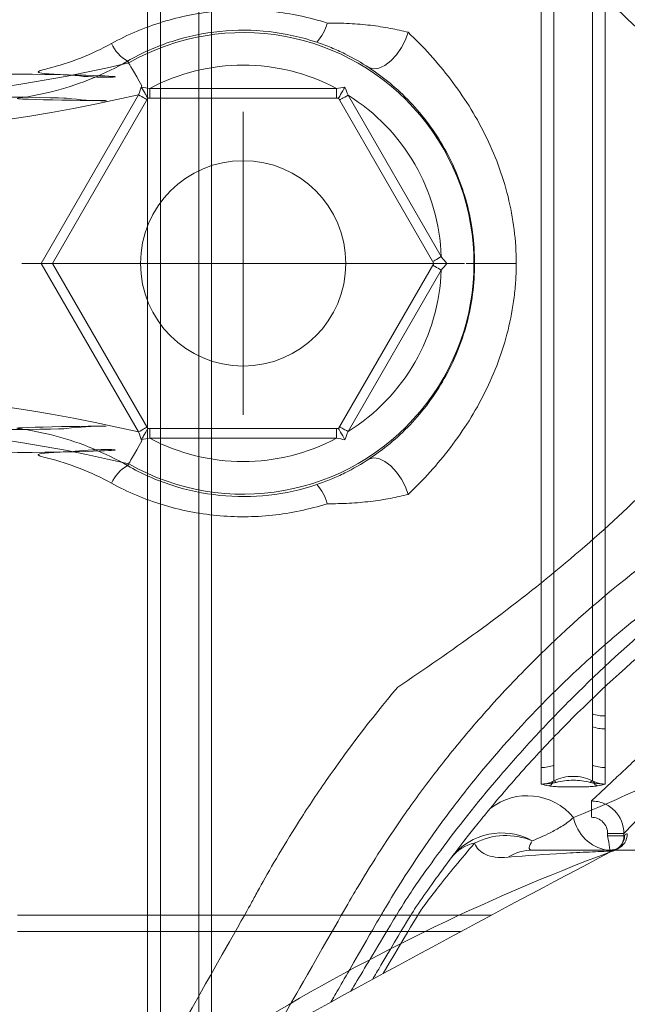
# Model space of a CAD drawing. Units: millimetres. Extents: x 32289 to 54298, y -7145 to 23565.
# Drawn here: x 43955 to 43974, y 10438 to 10469 of the extents above; entities that cross this region are included whole.
import ezdxf

# ---------------------------------------------------------------- set-up
doc = ezdxf.new("R2010")
doc.units = ezdxf.units.MM
doc.header["$LTSCALE"] = 30
doc.layers.add('InterSystem-dimension', color=7, linetype='Continuous', lineweight=5)
doc.layers.add('InterSystem-drawing', color=7, linetype='Continuous', lineweight=9)
doc.styles.add('arial', font='arial.ttf')
doc.dimstyles.new('IS_1-50(mm)', dxfattribs={"dimtxt": 200, "dimasz": 100, "dimexe": 10, "dimexo": 50, "dimgap": 20, "dimtad": 1, "dimdec": 0, "dimrnd": 10, "dimzin": 0, "dimtxsty": 'arial', "dimcen": 200, "dimclrd": 256, "dimclre": 256, "dimclrt": 256, "dimadec": 1, "dimazin": 0, "dimtfac": 1, "dimtdec": 0, "dimtmove": 0, "dimatfit": 3, "dimfxl": 0, "dimtolj": 1, "dimtzin": 0, "dimlwd": -1, "dimlwe": -1, "dimarcsym": 0})

# ---------------------------------------------------------------- blocks, each defined once
blk = doc.blocks.new('*D4')
at = {"layer": 'Defpoints', "color": 0, "transparency": 16777216}
for p in [(36198.187, 18120.73), (36198.187, 10680.004), (50400.574, 8969.922)]:
    blk.add_point(p, dxfattribs=at)
at = {"layer": 'InterSystem-dimension', "transparency": 16777216}
for p, q in [((36198.187, 10730.004), (36198.187, 18130.73)), ((50400.574, 9019.922), (50400.574, 18130.73)), ((50300.574, 18120.73), (36298.187, 18120.73))]:
    blk.add_line(p, q, dxfattribs=at)
for points in [[(36298.187, 18137.397), (36298.187, 18104.064), (36198.187, 18120.73)], [(50300.574, 18137.397), (50300.574, 18104.064), (50400.574, 18120.73)]]:
    blk.add_solid(points, dxfattribs=at)
at = {"layer": 'InterSystem-dimension', "transparency": 16777216, "insert": (43229.38, 18242.845), "char_height": 200, "attachment_point": 5, "style": 'arial'}
blk.add_mtext('\\A1;14200', dxfattribs=at)

msp = doc.modelspace()

# ---------------------------------------------------------------- linework, layer by layer
at = {"layer": 'InterSystem-drawing'}
for p, q in [((43960.749, 10437.236), (43960.749, 10485.218)), ((43960.357, 10437.316), (43960.357, 10485.138)), ((43958.786, 10438.012), (43958.786, 10484.442)), ((43959.178, 10437.882), (43959.178, 10484.573)), ((43966.7, 10468.08), (43966.78, 10468.315)), ((43966.579, 10467.846), (43966.7, 10468.08)), ((43966.423, 10467.627), (43966.579, 10467.846)), ((43958.206, 10467.376), (43958.173, 10467.432)), ((43958.206, 10467.376), (43958.214, 10467.361)), ((43966.06, 10467.3), (43966.246, 10467.441)), ((43966.246, 10467.441), (43966.423, 10467.627)), ((43958.214, 10467.361), (43958.237, 10467.321)), ((43958.237, 10467.321), (43958.273, 10467.257)), ((43958.273, 10467.257), (43958.322, 10467.172)), ((43958.322, 10467.172), (43958.381, 10467.068)), ((43958.381, 10467.068), (43958.45, 10466.947)), ((43965.576, 10467.231), (43965.712, 10467.191)), ((43965.712, 10467.191), (43965.877, 10467.215)), ((43965.877, 10467.215), (43966.06, 10467.3)), ((43958.45, 10466.947), (43958.526, 10466.814)), ((43958.526, 10466.814), (43958.608, 10466.672)), ((43964.577, 10466.593), (43958.857, 10466.593)), ((43958.857, 10466.593), (43958.857, 10466.293)), ((43964.577, 10466.593), (43964.577, 10466.293)), ((43958.507, 10466.399), (43955.521, 10461.227)), ((43955.867, 10461.227), (43958.792, 10466.293)), ((43958.507, 10466.399), (43958.558, 10466.37)), ((43958.558, 10466.37), (43958.606, 10466.342)), ((43958.606, 10466.342), (43958.651, 10466.316)), ((43958.651, 10466.316), (43958.691, 10466.293)), ((43958.691, 10466.293), (43958.723, 10466.275)), ((43958.723, 10466.275), (43958.747, 10466.261)), ((43958.747, 10466.261), (43958.762, 10466.252)), ((43958.762, 10466.252), (43958.767, 10466.249)), ((43958.792, 10466.293), (43964.642, 10466.293)), ((43964.642, 10466.293), (43967.567, 10461.227)), ((43964.68, 10466.24), (43964.675, 10466.237)), ((43964.694, 10466.249), (43964.68, 10466.24)), ((43964.718, 10466.263), (43964.694, 10466.249)), ((43964.751, 10466.281), (43964.718, 10466.263)), ((43964.79, 10466.304), (43964.751, 10466.281)), ((43964.835, 10466.33), (43964.79, 10466.304)), ((43964.884, 10466.358), (43964.835, 10466.33)), ((43964.934, 10466.387), (43964.884, 10466.358)), ((43967.795, 10461.433), (43964.934, 10466.387)), ((43967.579, 10461.308), (43967.611, 10461.327)), ((43967.611, 10461.327), (43967.65, 10461.35)), ((43967.65, 10461.35), (43967.695, 10461.376)), ((43967.695, 10461.376), (43967.744, 10461.404)), ((43967.744, 10461.404), (43967.795, 10461.433)), ((43955.521, 10461.227), (43955.867, 10461.227)), ((43955.521, 10461.227), (43958.507, 10456.055)), ((43958.792, 10456.161), (43955.867, 10461.227)), ((43956.832, 10461.227), (43957.223, 10461.227)), ((43967.567, 10461.227), (43964.642, 10456.161)), ((43964.934, 10456.067), (43967.795, 10461.021)), ((43967.378, 10461.227), (43966.986, 10461.227)), ((43967.535, 10461.283), (43967.54, 10461.286)), ((43967.535, 10461.171), (43967.54, 10461.168)), ((43967.54, 10461.286), (43967.555, 10461.295)), ((43967.54, 10461.168), (43967.555, 10461.16)), ((43967.555, 10461.295), (43967.579, 10461.308)), ((43967.555, 10461.16), (43967.579, 10461.146)), ((43967.579, 10461.146), (43967.611, 10461.127)), ((43967.611, 10461.127), (43967.65, 10461.104)), ((43967.65, 10461.104), (43967.695, 10461.078)), ((43967.695, 10461.078), (43967.744, 10461.05)), ((43967.744, 10461.05), (43967.795, 10461.021)), ((43968.557, 10461.227), (43968.948, 10461.227)), ((43958.723, 10456.18), (43958.747, 10456.194)), ((43958.747, 10456.194), (43958.762, 10456.202)), ((43958.762, 10456.202), (43958.767, 10456.205)), ((43964.675, 10456.217), (43964.68, 10456.214)), ((43964.68, 10456.214), (43964.694, 10456.206)), ((43964.694, 10456.206), (43964.718, 10456.192)), ((43964.718, 10456.192), (43964.751, 10456.173)), ((43958.507, 10456.055), (43958.558, 10456.084)), ((43958.558, 10456.084), (43958.606, 10456.112)), ((43958.606, 10456.112), (43958.651, 10456.138)), ((43958.651, 10456.138), (43958.691, 10456.161)), ((43958.691, 10456.161), (43958.723, 10456.18)), ((43964.642, 10456.161), (43958.792, 10456.161)), ((43958.857, 10456.161), (43958.857, 10455.861)), ((43964.577, 10456.161), (43964.577, 10455.861)), ((43964.751, 10456.173), (43964.79, 10456.15)), ((43964.79, 10456.15), (43964.835, 10456.124)), ((43964.835, 10456.124), (43964.884, 10456.096)), ((43964.884, 10456.096), (43964.934, 10456.067)), ((43958.45, 10455.507), (43958.526, 10455.64)), ((43958.526, 10455.64), (43958.608, 10455.782)), ((43958.857, 10455.861), (43964.577, 10455.861)), ((43958.273, 10455.197), (43958.322, 10455.282)), ((43958.322, 10455.282), (43958.381, 10455.386)), ((43958.381, 10455.386), (43958.45, 10455.507)), ((43958.206, 10455.078), (43958.173, 10455.022)), ((43958.206, 10455.078), (43958.214, 10455.094)), ((43958.214, 10455.094), (43958.237, 10455.133)), ((43958.237, 10455.133), (43958.273, 10455.197)), ((43965.712, 10455.263), (43965.576, 10455.223)), ((43965.877, 10455.24), (43965.712, 10455.263)), ((43966.06, 10455.154), (43965.877, 10455.24)), ((43966.246, 10455.013), (43966.06, 10455.154)), ((43966.423, 10454.827), (43966.246, 10455.013)), ((43966.579, 10454.608), (43966.423, 10454.827)), ((43966.7, 10454.374), (43966.579, 10454.608)), ((43966.78, 10454.14), (43966.7, 10454.374)), ((43972.4, 10444.235), (43972.4, 10444.735)), ((43972.9, 10443.664), (43972.9, 10443.735)), ((43973.4, 10443.735), (43972.9, 10443.735)), ((43972.9, 10443.664), (43973.4, 10443.664)), ((43972.916, 10443.566), (43972.9, 10443.664)), ((43972.932, 10443.472), (43972.916, 10443.566)), ((43973.4, 10443.735), (43973.4, 10443.664)), ((43972.877, 10443.227), (43972.962, 10443.227)), ((43972.947, 10443.386), (43972.932, 10443.472)), ((43972.959, 10443.311), (43972.947, 10443.386)), ((43972.97, 10443.25), (43972.959, 10443.311)), ((43972.977, 10443.205), (43972.97, 10443.25)), ((43972.982, 10443.179), (43972.977, 10443.205)), ((43973.103, 10443.237), (43973.006, 10443.227)), ((43973.141, 10443.227), (43973.006, 10443.227)), ((43973.124, 10443.241), (43973.103, 10443.237)), ((43973.196, 10443.265), (43973.149, 10443.248)), ((43973.207, 10443.27), (43973.196, 10443.265)), ((43973.27, 10443.328), (43973.291, 10443.35)), ((43972.983, 10443.171), (43972.982, 10443.179)), ((43954.792, 10441.235), (43969.341, 10441.235)), ((43968.41, 10440.735), (43954.792, 10440.735))]:
    msp.add_line(p, q, dxfattribs=at)
at = {"layer": 'InterSystem-drawing', "ltscale": 0.1}
for p, q in [((43961.717, 10465.877), (43961.717, 10456.577)), ((43954.93, 10461.227), (43968.505, 10461.227))]:
    msp.add_line(p, q, dxfattribs=at)
at = {"layer": 'InterSystem-drawing'}
msp.add_circle((43961.717, 10461.227), 3.15, dxfattribs=at)
for centre, radius, start, end in [((43963.01, 10468.908), 1.318, 317.1153, 346.4879), ((43961.717, 10461.227), 7.081, 240.2693, 119.7307), ((43958.697, 10468.412), 1.111, 203.3447, 241.8551), ((43947.742, 10511.714), 45.556, 256.7215, 283.2785), ((43961.717, 10461.227), 6.081, 61.942, 118.058), ((43947.742, 10512.459), 47.301, 256.8455, 283.1545), ((43961.717, 10461.227), 6.081, 1.942, 58.058), ((43961.717, 10461.227), 6.081, 301.942, 358.058), ((43947.742, 10409.995), 47.301, 76.8455, 103.1545), ((43947.742, 10410.74), 45.556, 76.7215, 103.2785), ((43961.717, 10461.227), 6.081, 241.942, 298.058), ((43958.697, 10454.043), 1.111, 118.1449, 156.6553), ((43963.01, 10453.546), 1.318, 13.5121, 42.8847), ((43972.821, 10448.515), 1.173, 250.6237, 270.106), ((43972.822, 10448.089), 1.143, 250.0493, 270.0717), ((43970.862, 10446.821), 1.061, 269.9534, 291.5976), ((43972.822, 10446.821), 1.061, 248.4027, 270.0463), ((43971.063, 10445.197), 0.179, 30.438, 44.7263), ((43971.188, 10445.195), 0.172, 40.0589, 67.9249), ((43972.496, 10445.195), 0.172, 112.0761, 139.9402), ((43972.622, 10445.197), 0.179, 135.2737, 149.562), ((43970.989, 10445.472), 0.294, 291.8344, 321.0359), ((43972.696, 10445.472), 0.294, 218.9637, 248.1668), ((43970.431, 10443.048), 1.848, 39.653, 128.0437), ((43973.085, 10444.463), 1.253, 190.8315, 260.427), ((43969.646, 10441.807), 1.948, 61.1749, 142.2026), ((43969.779, 10441.574), 2.1, 67.4259, 117.1949), ((43973.003, 10443.726), 0.5, 294.1434, 0.103), ((43972.901, 10443.664), 0.499, 317.1964, 0.068), ((43972.925, 10443.687), 0.497, 317.326, 0.2678), ((43969.058, 10442.26), 1.206, 101.4521, 142.1229), ((43970.606, 10441.8), 1.427, 90.3054, 122.0313), ((43972.9, 10443.664), 0.5, 279.5461, 317.1928), ((43972.901, 10443.664), 0.499, 279.4833, 317.1893), ((43972.926, 10443.687), 0.497, 279.2209, 317.3002), ((43995.331, 10383.316), 63.892, 110.47398, 121.69118), ((44290.886, 9840.879), 681.042, 117.826056, 118.869236)]:
    msp.add_arc(centre, radius, start, end, dxfattribs=at)
for points, knots in [([(43982.495, 10465.718), (43981.793, 10465.988), (43981.103, 10466.28), (43979.745, 10466.909), (43979.075, 10467.246), (43977.116, 10468.315), (43975.878, 10469.101), (43974.126, 10470.372), (43973.559, 10470.812), (43972.461, 10471.718), (43971.93, 10472.186), (43970.422, 10473.594), (43969.52, 10474.548), (43968.315, 10475.959), (43967.936, 10476.428), (43967.245, 10477.328), (43966.929, 10477.761), (43966.352, 10478.588), (43966.09, 10478.981), (43965.617, 10479.721), (43965.404, 10480.07), (43964.847, 10481.01), (43964.58, 10481.503), (43964.348, 10481.94), (43964.307, 10482.019), (43964.236, 10482.156), (43964.206, 10482.214), (43964.133, 10482.357), (43964.104, 10482.413), (43962.968, 10484.677)], [0, 0, 0, 0, 0.0625, 0.0625, 0.125, 0.125, 0.25, 0.25, 0.3125, 0.3125, 0.375, 0.375, 0.5, 0.5, 0.5625, 0.5625, 0.625, 0.625, 0.6875, 0.6875, 0.75, 0.75, 0.875, 0.875, 0.90625, 0.90625, 0.9375, 0.9375, 0.9980469, 0.9980469, 0.9980469, 0.9980469]), ([(43981.031, 10467.638), (43979.787, 10468.203), (43978.58, 10468.845), (43976.299, 10470.235), (43975.22, 10470.986), (43973.694, 10472.18), (43973.201, 10472.59), (43972.247, 10473.428), (43971.793, 10473.851), (43970.499, 10475.121), (43969.725, 10475.973), (43968.352, 10477.63), (43967.773, 10478.409), (43967.039, 10479.474), (43966.816, 10479.812), (43966.414, 10480.443), (43966.237, 10480.732), (43965.926, 10481.256), (43965.791, 10481.491), (43965.559, 10481.903), (43965.462, 10482.082), (43965.26, 10482.458), (43965.181, 10482.609), (43964.465, 10483.856)], [0, 0, 0, 0, 0.125, 0.125, 0.25, 0.25, 0.3125, 0.3125, 0.375, 0.375, 0.5, 0.5, 0.625, 0.625, 0.6875, 0.6875, 0.75, 0.75, 0.8125, 0.8125, 0.875, 0.875, 0.9723173, 0.9723173, 0.9723173, 0.9723173]), ([(43964.944, 10483.595), (43965.477, 10482.673), (43965.501, 10482.633), (43965.584, 10482.496), (43965.652, 10482.385), (43965.826, 10482.102), (43965.932, 10481.932), (43966.186, 10481.533), (43966.334, 10481.304), (43966.844, 10480.536), (43967.262, 10479.93), (43968.022, 10478.906), (43968.298, 10478.544), (43968.896, 10477.789), (43969.215, 10477.401), (43970.231, 10476.21), (43970.988, 10475.382), (43972.675, 10473.699), (43973.582, 10472.868), (43975.516, 10471.255), (43976.544, 10470.473), (43978.177, 10469.355), (43978.735, 10468.992), (43979.868, 10468.296), (43980.444, 10467.96), (43981.031, 10467.638)], [0.0187868, 0.0187868, 0.0187868, 0.0187868, 0.0625, 0.0625, 0.125, 0.125, 0.1875, 0.1875, 0.25, 0.25, 0.375, 0.375, 0.4375, 0.4375, 0.5, 0.5, 0.625, 0.625, 0.75, 0.75, 0.875, 0.875, 0.9375, 0.9375, 1, 1, 1, 1]), ([(43970.861, 10461.227), (43970.861, 10462.603), (43970.862, 10463.953), (43970.862, 10465.607), (43970.862, 10465.937), (43970.862, 10466.592), (43970.862, 10466.918), (43970.861, 10467.877), (43970.861, 10468.497), (43970.861, 10469.699), (43970.861, 10470.28), (43970.861, 10471.123), (43970.861, 10471.4), (43970.861, 10471.937), (43970.861, 10472.198), (43970.861, 10473.463), (43970.862, 10474.352), (43970.861, 10475.112)], [0, 0, 0, 0, 0.25, 0.25, 0.3125, 0.3125, 0.375, 0.375, 0.5, 0.5, 0.625, 0.625, 0.6875, 0.6875, 0.75, 0.75, 1, 1, 1, 1]), ([(43971.253, 10475.046), (43971.253, 10474.291), (43971.253, 10473.408), (43971.253, 10472.153), (43971.253, 10471.894), (43971.253, 10471.361), (43971.253, 10471.086), (43971.253, 10470.249), (43971.253, 10469.671), (43971.253, 10468.478), (43971.253, 10467.863), (43971.253, 10466.594), (43971.253, 10465.939), (43971.253, 10464.618), (43971.253, 10463.946), (43971.253, 10462.591), (43971.253, 10461.91), (43971.253, 10461.227)], [0, 0, 0, 0, 0.25, 0.25, 0.3125, 0.3125, 0.375, 0.375, 0.5, 0.5, 0.625, 0.625, 0.75, 0.75, 0.875, 0.875, 1, 1, 1, 1]), ([(43972.432, 10461.227), (43972.432, 10462.594), (43972.431, 10463.933), (43972.431, 10465.575), (43972.431, 10465.901), (43972.431, 10466.551), (43972.431, 10466.875), (43972.432, 10467.829), (43972.432, 10468.446), (43972.432, 10469.64), (43972.432, 10470.218), (43972.432, 10471.334), (43972.432, 10471.872), (43972.432, 10472.885), (43972.432, 10473.363), (43972.432, 10474.256), (43972.432, 10474.669), (43972.432, 10475.046)], [0, 0, 0, 0, 0.25, 0.25, 0.3125, 0.3125, 0.375, 0.375, 0.5, 0.5, 0.625, 0.625, 0.75, 0.75, 0.875, 0.875, 1, 1, 1, 1]), ([(43972.823, 10475.112), (43972.823, 10474.352), (43972.823, 10473.463), (43972.823, 10472.197), (43972.823, 10471.936), (43972.823, 10471.398), (43972.823, 10471.121), (43972.823, 10470.279), (43972.823, 10469.697), (43972.823, 10468.495), (43972.823, 10467.875), (43972.823, 10466.915), (43972.823, 10466.589), (43972.823, 10465.934), (43972.823, 10465.605), (43972.822, 10463.952), (43972.823, 10462.603), (43972.823, 10461.227)], [0, 0, 0, 0, 0.25, 0.25, 0.3125, 0.3125, 0.375, 0.375, 0.5, 0.5, 0.625, 0.625, 0.6875, 0.6875, 0.75, 0.75, 1, 1, 1, 1]), ([(43966.461, 10474.227), (43967.279, 10473.675), (43968.096, 10473.115), (43969.716, 10471.937), (43970.519, 10471.32), (43972.108, 10470.005), (43972.892, 10469.314), (43974.421, 10467.856), (43975.164, 10467.09), (43975.867, 10466.288)], [0, 0, 0, 0, 0.25, 0.25, 0.5, 0.5, 0.75, 0.75, 1, 1, 1, 1]), ([(43964.291, 10468.6), (43963.747, 10468.774), (43963.192, 10468.891), (43962.061, 10469.013), (43961.48, 10469.017), (43960.348, 10468.909), (43959.791, 10468.799), (43958.697, 10468.465), (43958.175, 10468.245), (43957.677, 10467.972)], [0, 0, 0, 0, 0.25, 0.25, 0.5, 0.5, 0.75, 0.75, 1, 1, 1, 1]), ([(43966.78, 10468.315), (43966.608, 10468.359), (43966.425, 10468.401), (43966.039, 10468.473), (43965.834, 10468.505), (43965.414, 10468.555), (43965.198, 10468.573), (43964.751, 10468.596), (43964.522, 10468.601), (43964.291, 10468.6)], [0, 0, 0, 0, 0.25, 0.25, 0.5, 0.5, 0.75, 0.75, 1, 1, 1, 1]), ([(43958.173, 10467.432), (43958.605, 10467.681), (43959.059, 10467.883), (43960.017, 10468.192), (43960.506, 10468.294), (43961.503, 10468.395), (43962.016, 10468.392), (43963.011, 10468.279), (43963.499, 10468.171), (43963.975, 10468.011)], [0, 0, 0, 0, 0.25, 0.25, 0.5, 0.5, 0.75, 0.75, 1, 1, 1, 1]), ([(43970.097, 10461.227), (43970.096, 10461.575), (43970.074, 10461.924), (43969.988, 10462.607), (43969.925, 10462.943), (43969.679, 10463.934), (43969.436, 10464.58), (43968.987, 10465.482), (43968.823, 10465.773), (43968.469, 10466.337), (43968.278, 10466.611), (43967.678, 10467.396), (43967.241, 10467.876), (43966.78, 10468.315)], [0, 0, 0, 0, 0.125, 0.125, 0.25, 0.25, 0.5, 0.5, 0.625, 0.625, 0.75, 0.75, 1, 1, 1, 1]), ([(43957.677, 10467.972), (43957.06, 10467.633), (43956.407, 10467.377), (43955.38, 10467.115), (43955.028, 10467.048), (43958.201, 10466.96), (43957.849, 10466.938), (43957.143, 10466.938), (43956.789, 10466.96), (43956.081, 10467.048), (43940.109, 10467.114), (43939.427, 10467.287), (43939.093, 10467.394), (43938.438, 10467.652), (43938.116, 10467.802), (43937.807, 10467.972)], [0, 0, 0, 0, 0.25, 0.25, 0.375, 0.375, 0.5, 0.5, 0.625, 0.625, 0.75, 0.75, 0.875, 0.875, 1, 1, 1, 1]), ([(43963.975, 10468.011), (43964.13, 10467.959), (43964.277, 10467.904), (43964.562, 10467.786), (43964.7, 10467.723), (43965.101, 10467.525), (43965.351, 10467.38), (43965.576, 10467.231)], [0, 0, 0, 0, 0.25, 0.25, 0.5, 0.5, 1, 1, 1, 1]), ([(43937.311, 10467.432), (43937.656, 10467.234), (43938.015, 10467.058), (43938.749, 10466.755), (43939.124, 10466.629), (43939.889, 10466.425), (43955.904, 10466.347), (43956.7, 10466.242), (43957.1, 10466.217), (43957.894, 10466.217), (43954.415, 10466.243), (43955.205, 10466.347), (43955.601, 10466.426), (43956.754, 10466.735), (43957.484, 10467.036), (43958.173, 10467.432)], [0, 0, 0, 0, 0.125, 0.125, 0.25, 0.25, 0.375, 0.375, 0.5, 0.5, 0.625, 0.625, 0.75, 0.75, 1, 1, 1, 1]), ([(43965.576, 10467.231), (43966.013, 10466.943), (43966.443, 10466.592), (43967.037, 10465.967), (43967.228, 10465.741), (43967.579, 10465.269), (43967.741, 10465.02), (43968.036, 10464.5), (43968.169, 10464.226), (43968.401, 10463.658), (43968.499, 10463.368), (43968.656, 10462.776), (43968.716, 10462.474), (43968.797, 10461.858), (43968.818, 10461.542), (43968.818, 10461.227)], [0, 0, 0, 0, 0.25, 0.25, 0.375, 0.375, 0.5, 0.5, 0.625, 0.625, 0.75, 0.75, 0.875, 0.875, 1, 1, 1, 1]), ([(43958.792, 10466.293), (43958.792, 10466.293), (43958.766, 10466.339), (43958.708, 10466.439), (43958.687, 10466.477), (43958.653, 10466.535), (43958.642, 10466.555), (43958.624, 10466.585), (43958.619, 10466.595), (43958.61, 10466.61), (43958.607, 10466.615), (43958.601, 10466.625), (43958.596, 10466.63), (43958.598, 10466.636)], [0, 0, 0, 0, 0.5, 0.5, 0.75, 0.75, 0.875, 0.875, 0.9375, 0.9375, 0.96875, 0.96875, 1, 1, 1, 1]), ([(43964.642, 10466.293), (43964.642, 10466.293), (43964.669, 10466.339), (43964.746, 10466.473), (43964.795, 10466.558), (43964.84, 10466.636)], [0, 0, 0, 0, 0.5, 0.5, 1, 1, 1, 1]), ([(43968.818, 10461.227), (43968.818, 10460.912), (43968.797, 10460.596), (43968.716, 10459.98), (43968.656, 10459.678), (43968.499, 10459.086), (43968.401, 10458.796), (43968.169, 10458.228), (43968.036, 10457.955), (43967.741, 10457.434), (43967.579, 10457.186), (43967.228, 10456.713), (43967.037, 10456.487), (43966.443, 10455.863), (43966.013, 10455.511), (43965.576, 10455.223)], [0, 0, 0, 0, 0.125, 0.125, 0.25, 0.25, 0.375, 0.375, 0.5, 0.5, 0.625, 0.625, 0.75, 0.75, 1, 1, 1, 1]), ([(43966.78, 10454.14), (43967.241, 10454.578), (43967.678, 10455.058), (43968.278, 10455.844), (43968.469, 10456.117), (43968.823, 10456.681), (43968.987, 10456.972), (43969.436, 10457.874), (43969.679, 10458.52), (43969.925, 10459.512), (43969.988, 10459.848), (43970.052, 10460.36), (43970.069, 10460.532), (43970.091, 10460.879), (43970.097, 10461.054), (43970.097, 10461.227)], [0, 0, 0, 0, 0.25, 0.25, 0.375, 0.375, 0.5, 0.5, 0.75, 0.75, 0.875, 0.875, 0.9375, 0.9375, 1, 1, 1, 1]), ([(43967.567, 10461.227), (43967.567, 10461.227), (43967.62, 10461.227), (43967.775, 10461.227), (43967.872, 10461.227), (43967.963, 10461.227)], [0, 0, 0, 0, 0.5, 0.5, 1, 1, 1, 1]), ([(43970.097, 10461.227), (43970.023, 10461.227), (43969.948, 10461.227), (43969.796, 10461.227), (43969.718, 10461.227), (43969.493, 10461.227), (43969.348, 10461.227), (43969.102, 10461.227), (43969, 10461.227), (43968.894, 10461.227), (43968.867, 10461.227), (43968.829, 10461.227), (43968.819, 10461.227), (43968.818, 10461.227)], [0, 0, 0, 0, 0.125, 0.125, 0.25, 0.25, 0.5, 0.5, 0.75, 0.75, 0.875, 0.875, 1, 1, 1, 1]), ([(43970.861, 10447.342), (43970.862, 10448.102), (43970.861, 10448.992), (43970.861, 10450.258), (43970.861, 10450.519), (43970.861, 10451.056), (43970.861, 10451.333), (43970.861, 10452.175), (43970.861, 10452.757), (43970.861, 10453.959), (43970.861, 10454.579), (43970.862, 10455.54), (43970.862, 10455.866), (43970.862, 10456.52), (43970.862, 10456.849), (43970.862, 10458.502), (43970.861, 10459.851), (43970.861, 10461.227)], [0, 0, 0, 0, 0.25, 0.25, 0.3125, 0.3125, 0.375, 0.375, 0.5, 0.5, 0.625, 0.625, 0.6875, 0.6875, 0.75, 0.75, 1, 1, 1, 1]), ([(43971.253, 10461.227), (43971.253, 10459.861), (43971.253, 10458.521), (43971.253, 10456.879), (43971.253, 10456.553), (43971.253, 10455.903), (43971.253, 10455.579), (43971.253, 10454.625), (43971.253, 10454.009), (43971.253, 10452.814), (43971.253, 10452.236), (43971.253, 10451.12), (43971.253, 10450.582), (43971.253, 10449.569), (43971.253, 10449.092), (43971.253, 10448.198), (43971.253, 10447.786), (43971.253, 10447.408)], [0, 0, 0, 0, 0.25, 0.25, 0.3125, 0.3125, 0.375, 0.375, 0.5, 0.5, 0.625, 0.625, 0.75, 0.75, 0.875, 0.875, 1, 1, 1, 1]), ([(43972.432, 10447.408), (43972.431, 10448.163), (43972.432, 10449.046), (43972.432, 10450.302), (43972.432, 10450.56), (43972.432, 10451.094), (43972.432, 10451.369), (43972.432, 10452.205), (43972.432, 10452.783), (43972.432, 10453.976), (43972.432, 10454.591), (43972.431, 10455.861), (43972.432, 10456.515), (43972.431, 10457.837), (43972.431, 10458.508), (43972.431, 10459.863), (43972.432, 10460.544), (43972.432, 10461.227)], [0, 0, 0, 0, 0.25, 0.25, 0.3125, 0.3125, 0.375, 0.375, 0.5, 0.5, 0.625, 0.625, 0.75, 0.75, 0.875, 0.875, 1, 1, 1, 1]), ([(43972.823, 10461.227), (43972.823, 10459.851), (43972.822, 10458.502), (43972.823, 10456.847), (43972.823, 10456.518), (43972.823, 10455.862), (43972.823, 10455.537), (43972.823, 10454.578), (43972.823, 10453.957), (43972.823, 10452.756), (43972.823, 10452.174), (43972.823, 10451.331), (43972.823, 10451.054), (43972.823, 10450.517), (43972.823, 10450.256), (43972.823, 10448.991), (43972.823, 10448.102), (43972.823, 10447.342)], [0, 0, 0, 0, 0.25, 0.25, 0.3125, 0.3125, 0.375, 0.375, 0.5, 0.5, 0.625, 0.625, 0.6875, 0.6875, 0.75, 0.75, 1, 1, 1, 1]), ([(43962.682, 10437.596), (43962.733, 10437.694), (43962.803, 10437.83), (43962.987, 10438.177), (43963.1, 10438.387), (43964.874, 10441.478), (43965.036, 10441.763), (43965.593, 10442.704), (43966.058, 10443.446), (43966.787, 10444.489), (43966.94, 10444.705), (43967.261, 10445.143), (43967.428, 10445.365), (43967.947, 10446.04), (43968.32, 10446.501), (43969.119, 10447.437), (43969.546, 10447.912), (43970.232, 10448.63), (43970.467, 10448.87), (43970.948, 10449.346), (43971.194, 10449.582), (43972.451, 10450.754), (43973.545, 10451.661), (43975.317, 10452.946), (43975.925, 10453.357), (43977.165, 10454.141), (43977.799, 10454.513), (43979.742, 10455.571), (43981.092, 10456.197), (43982.495, 10456.737)], [0.0625723, 0.0625723, 0.0625723, 0.0625723, 0.125, 0.125, 0.1875, 0.1875, 0.25, 0.25, 0.375, 0.375, 0.40625, 0.40625, 0.4375, 0.4375, 0.5, 0.5, 0.5625, 0.5625, 0.59375, 0.59375, 0.625, 0.625, 0.75, 0.75, 0.8125, 0.8125, 0.875, 0.875, 1, 1, 1, 1]), ([(43958.173, 10455.022), (43957.829, 10455.22), (43957.469, 10455.396), (43956.735, 10455.699), (43956.36, 10455.825), (43955.595, 10456.03), (43955.205, 10456.107), (43954.409, 10456.212), (43957.885, 10456.237), (43957.09, 10456.237), (43956.694, 10456.211), (43955.905, 10456.107), (43939.883, 10456.028), (43938.73, 10455.719), (43938.001, 10455.418), (43937.311, 10455.022)], [0, 0, 0, 0, 0.125, 0.125, 0.25, 0.25, 0.375, 0.375, 0.5, 0.5, 0.625, 0.625, 0.75, 0.75, 1, 1, 1, 1]), ([(43958.598, 10455.819), (43958.596, 10455.824), (43958.601, 10455.829), (43958.607, 10455.839), (43958.61, 10455.844), (43958.619, 10455.859), (43958.624, 10455.869), (43958.642, 10455.9), (43958.653, 10455.92), (43958.687, 10455.978), (43958.709, 10456.016), (43958.765, 10456.114), (43958.792, 10456.161), (43958.792, 10456.161)], [0, 0, 0, 0, 0.03125, 0.03125, 0.0625, 0.0625, 0.125, 0.125, 0.25, 0.25, 0.5, 0.5, 1, 1, 1, 1]), ([(43964.642, 10456.161), (43964.642, 10456.161), (43964.669, 10456.115), (43964.746, 10455.981), (43964.795, 10455.897), (43964.84, 10455.818)], [0, 0, 0, 0, 0.5, 0.5, 1, 1, 1, 1]), ([(43966.461, 10448.227), (43967.279, 10448.779), (43968.096, 10449.34), (43969.716, 10450.518), (43970.519, 10451.135), (43972.108, 10452.449), (43972.891, 10453.14), (43974.421, 10454.598), (43975.164, 10455.364), (43975.867, 10456.166)], [0, 0, 0, 0, 0.25, 0.25, 0.5, 0.5, 0.75, 0.75, 1, 1, 1, 1]), ([(43937.807, 10454.483), (43938.425, 10454.822), (43939.077, 10455.078), (43940.104, 10455.34), (43956.081, 10455.406), (43956.783, 10455.494), (43957.135, 10455.516), (43957.841, 10455.516), (43958.196, 10455.494), (43955.028, 10455.406), (43955.375, 10455.341), (43956.057, 10455.167), (43956.391, 10455.06), (43957.047, 10454.802), (43957.369, 10454.652), (43957.677, 10454.483)], [0, 0, 0, 0, 0.25, 0.25, 0.375, 0.375, 0.5, 0.5, 0.625, 0.625, 0.75, 0.75, 0.875, 0.875, 1, 1, 1, 1]), ([(43963.975, 10454.443), (43963.498, 10454.283), (43963.006, 10454.174), (43961.999, 10454.062), (43961.498, 10454.06), (43960.502, 10454.161), (43960.002, 10454.267), (43959.057, 10454.573), (43958.605, 10454.773), (43958.173, 10455.022)], [0, 0, 0, 0, 0.25, 0.25, 0.5, 0.5, 0.75, 0.75, 1, 1, 1, 1]), ([(43965.576, 10455.223), (43965.351, 10455.074), (43965.101, 10454.929), (43964.7, 10454.731), (43964.562, 10454.669), (43964.277, 10454.55), (43964.13, 10454.495), (43963.975, 10454.443)], [0, 0, 0, 0, 0.5, 0.5, 0.75, 0.75, 1, 1, 1, 1]), ([(43964.408, 10438.567), (43964.547, 10438.808), (43964.759, 10439.176), (43965.93, 10441.204), (43966.004, 10441.33), (43966.397, 10441.991), (43966.789, 10442.619), (43967.521, 10443.679), (43967.788, 10444.052), (43968.378, 10444.835), (43968.695, 10445.239), (43969.713, 10446.468), (43970.481, 10447.315), (43971.781, 10448.592), (43972.239, 10449.018), (43973.188, 10449.853), (43973.681, 10450.263), (43974.704, 10451.065), (43975.236, 10451.457), (43976.33, 10452.215), (43976.889, 10452.579), (43978.602, 10453.622), (43979.793, 10454.254), (43981.031, 10454.816)], [0.2052891, 0.2052891, 0.2052891, 0.2052891, 0.21875, 0.21875, 0.25, 0.25, 0.375, 0.375, 0.4375, 0.4375, 0.5, 0.5, 0.625, 0.625, 0.6875, 0.6875, 0.75, 0.75, 0.8125, 0.8125, 0.875, 0.875, 1, 1, 1, 1]), ([(43981.031, 10454.816), (43979.864, 10454.175), (43978.739, 10453.483), (43977.12, 10452.376), (43976.591, 10451.995), (43975.556, 10451.213), (43975.048, 10450.809), (43973.579, 10449.585), (43972.673, 10448.752), (43971.419, 10447.502), (43971.019, 10447.085), (43970.445, 10446.463), (43970.258, 10446.256), (43969.895, 10445.847), (43969.719, 10445.645), (43968.871, 10444.65), (43968.284, 10443.902), (43967.524, 10442.878), (43967.291, 10442.553), (43966.864, 10441.942), (43966.673, 10441.661), (43965.578, 10439.826), (43965.262, 10439.299), (43965.023, 10438.902)], [0, 0, 0, 0, 0.125, 0.125, 0.1875, 0.1875, 0.25, 0.25, 0.375, 0.375, 0.4375, 0.4375, 0.46875, 0.46875, 0.5, 0.5, 0.625, 0.625, 0.6875, 0.6875, 0.75, 0.75, 0.7899, 0.7899, 0.7899, 0.7899]), ([(43957.677, 10454.483), (43958.175, 10454.21), (43958.694, 10453.991), (43959.776, 10453.659), (43960.343, 10453.546), (43961.476, 10453.438), (43962.044, 10453.44), (43963.186, 10453.562), (43963.746, 10453.68), (43964.291, 10453.854)], [0, 0, 0, 0, 0.25, 0.25, 0.5, 0.5, 0.75, 0.75, 1, 1, 1, 1]), ([(43964.291, 10453.854), (43964.521, 10453.853), (43964.748, 10453.858), (43965.194, 10453.881), (43965.413, 10453.9), (43965.835, 10453.949), (43966.04, 10453.981), (43966.426, 10454.054), (43966.608, 10454.095), (43966.78, 10454.14)], [0, 0, 0, 0, 0.25, 0.25, 0.5, 0.5, 0.75, 0.75, 1, 1, 1, 1]), ([(43972.4, 10444.735), (43972.427, 10444.76), (43972.523, 10444.85), (43972.762, 10445.074), (43972.857, 10445.164), (43973.074, 10445.368), (43973.196, 10445.483), (43973.465, 10445.735), (43973.611, 10445.873), (43973.928, 10446.171), (43974.099, 10446.331), (43974.638, 10446.839), (43975.032, 10447.209), (43975.875, 10448.003), (43976.325, 10448.426), (43977.274, 10449.319), (43977.767, 10449.784), (43979.285, 10451.214), (43980.351, 10452.22), (43981.463, 10453.269)], [0, 0, 0, 0, 0.125, 0.125, 0.1875, 0.1875, 0.25, 0.25, 0.3125, 0.3125, 0.375, 0.375, 0.5, 0.5, 0.625, 0.625, 0.75, 0.75, 1, 1, 1, 1]), ([(43981.934, 10452.798), (43980.885, 10451.686), (43979.879, 10450.62), (43978.449, 10449.102), (43977.984, 10448.609), (43977.091, 10447.66), (43976.668, 10447.21), (43975.874, 10446.367), (43975.504, 10445.973), (43974.996, 10445.434), (43974.836, 10445.263), (43974.538, 10444.946), (43974.4, 10444.8), (43974.148, 10444.531), (43974.033, 10444.409), (43973.829, 10444.192), (43973.739, 10444.097), (43973.515, 10443.858), (43973.425, 10443.762), (43973.4, 10443.735)], [0, 0, 0, 0, 0.25, 0.25, 0.375, 0.375, 0.5, 0.5, 0.625, 0.625, 0.6875, 0.6875, 0.75, 0.75, 0.8125, 0.8125, 0.875, 0.875, 1, 1, 1, 1]), ([(43974.834, 10449.997), (43973.733, 10449.101), (43972.727, 10448.185), (43971.343, 10446.8), (43970.903, 10446.337), (43970.063, 10445.414), (43969.665, 10444.954), (43969.292, 10444.503)], [0, 0, 0, 0, 0.5, 0.5, 0.75, 0.75, 1, 1, 1, 1]), ([(43966.461, 10448.227), (43965.612, 10447.224), (43964.887, 10446.261), (43964.112, 10445.144), (43963.964, 10444.925), (43963.68, 10444.497), (43963.544, 10444.288), (43963.16, 10443.682), (43962.934, 10443.311), (43962.536, 10442.634), (43962.364, 10442.329), (43962.141, 10441.926), (43962.073, 10441.8), (43961.949, 10441.568), (43961.892, 10441.461), (43960.142, 10438.386), (43960.037, 10438.174), (43959.786, 10437.734)], [0, 0, 0, 0, 0.25, 0.25, 0.3125, 0.3125, 0.375, 0.375, 0.5, 0.5, 0.625, 0.625, 0.6875, 0.6875, 0.75, 0.75, 1, 1, 1, 1]), ([(43971.252, 10445.354), (43971.342, 10445.399), (43971.438, 10445.433), (43971.637, 10445.48), (43971.741, 10445.491), (43971.944, 10445.491), (43972.045, 10445.48), (43972.245, 10445.434), (43972.342, 10445.399), (43972.432, 10445.354)], [0, 0, 0, 0, 0.25, 0.25, 0.5, 0.5, 0.75, 0.75, 1, 1, 1, 1]), ([(43972.365, 10445.305), (43972.193, 10445.347), (43972.02, 10445.37), (43971.669, 10445.37), (43971.492, 10445.347), (43971.319, 10445.305)], [0, 0, 0, 0, 0.5, 0.5, 1, 1, 1, 1]), ([(43972.586, 10445.199), (43972.533, 10445.19), (43972.473, 10445.184), (43972.35, 10445.175), (43972.286, 10445.172), (43972.096, 10445.165), (43971.969, 10445.164), (43971.714, 10445.164), (43971.586, 10445.165), (43971.395, 10445.172), (43971.331, 10445.175), (43971.21, 10445.184), (43971.151, 10445.19), (43971.098, 10445.199)], [0, 0, 0, 0, 0.125, 0.125, 0.25, 0.25, 0.5, 0.5, 0.75, 0.75, 0.875, 0.875, 1, 1, 1, 1]), ([(43974.148, 10445.227), (43973.781, 10445.058), (43973.407, 10444.889), (43972.646, 10444.554), (43972.258, 10444.389), (43971.854, 10444.227)], [0, 0, 0, 0, 0.5, 0.5, 1, 1, 1, 1]), ([(43972.4, 10444.735), (43972.532, 10444.735), (43972.662, 10444.709), (43972.904, 10444.608), (43973.014, 10444.534), (43973.291, 10444.258), (43973.4, 10443.999), (43973.4, 10443.735)], [0, 0, 0, 0, 0.25, 0.25, 0.5, 0.5, 1, 1, 1, 1]), ([(43969.292, 10444.503), (43969.138, 10444.317), (43969.004, 10444.152), (43968.762, 10443.85), (43968.654, 10443.713), (43968.366, 10443.345), (43968.22, 10443.152), (43968.106, 10443.001)], [0, 0, 0, 0, 0.25, 0.25, 0.5, 0.5, 1, 1, 1, 1]), ([(43971.854, 10444.227), (43971.79, 10444.165), (43971.725, 10444.116), (43971.599, 10444.026), (43971.538, 10443.986), (43971.359, 10443.876), (43971.246, 10443.815), (43970.93, 10443.654), (43970.747, 10443.576), (43970.585, 10443.513)], [0, 0, 0, 0, 0.125, 0.125, 0.25, 0.25, 0.5, 0.5, 1, 1, 1, 1]), ([(43972.9, 10443.735), (43972.9, 10443.867), (43972.846, 10443.997), (43972.661, 10444.181), (43972.532, 10444.235), (43972.4, 10444.235)], [0, 0, 0, 0, 0.5, 0.5, 1, 1, 1, 1]), ([(43970.598, 10443.227), (43970.549, 10443.227), (43970.525, 10443.236), (43970.495, 10443.265), (43970.491, 10443.285), (43970.498, 10443.359), (43970.531, 10443.427), (43970.585, 10443.513)], [0, 0, 0, 0, 0.25, 0.25, 0.5, 0.5, 1, 1, 1, 1]), ([(43966.01, 10439.439), (43967.079, 10441.261), (43967.172, 10441.388), (43967.405, 10441.701), (43967.553, 10441.895), (43968.033, 10442.51), (43968.402, 10442.963), (43968.819, 10443.442)], [0.0647109, 0.0647109, 0.0647109, 0.0647109, 0.25, 0.25, 0.5, 0.5, 1, 1, 1, 1]), ([(43968.819, 10443.442), (43968.884, 10443.283), (43968.994, 10443.167), (43969.241, 10443.055), (43969.338, 10443.028), (43969.565, 10443), (43969.693, 10442.997), (43969.848, 10443.01)], [0, 0, 0, 0, 0.5, 0.5, 0.75, 0.75, 1, 1, 1, 1]), ([(43973.006, 10443.227), (43972.841, 10443.227), (43972.654, 10443.227), (43972.266, 10443.227), (43972.064, 10443.227), (43971.446, 10443.227), (43971.021, 10443.227), (43970.598, 10443.227)], [0, 0, 0, 0, 0.25, 0.25, 0.5, 0.5, 1, 1, 1, 1]), ([(43973.283, 10443.346), (43973.275, 10443.337), (43973.25, 10443.307), (43973.155, 10443.244), (43973.055, 10443.234), (43973.006, 10443.229)], [0, 0, 0, 0, 0.182692, 0.604111, 1, 1, 1, 1]), ([(44006.887, 10443.227), (44006.858, 10443.227), (44006.8, 10443.227), (44006.512, 10443.227), (44006.055, 10443.227), (44005.379, 10443.227), (44004.471, 10443.227), (44003.369, 10443.227), (44002.078, 10443.227), (44000.618, 10443.227), (43999.015, 10443.227), (43997.285, 10443.227), (43995.455, 10443.227), (43993.558, 10443.227), (43991.62, 10443.227), (43989.666, 10443.227), (43987.729, 10443.227), (43985.835, 10443.227), (43984.003, 10443.227), (43982.257, 10443.227), (43980.62, 10443.227), (43979.105, 10443.227), (43977.723, 10443.227), (43976.494, 10443.227), (43975.428, 10443.227), (43974.526, 10443.227), (43973.821, 10443.227), (43973.349, 10443.227), (43973.197, 10443.227), (43973.141, 10443.227)], [0, 0, 0, 0, 0.0323109, 0.0647031, 0.0970151, 0.1352045, 0.1735258, 0.2117201, 0.2509412, 0.2902977, 0.329525, 0.3692102, 0.4090274, 0.4487168, 0.4880934, 0.5275939, 0.566971, 0.6054451, 0.6440348, 0.682506, 0.7198968, 0.7573977, 0.7947838, 0.8315117, 0.8683499, 0.9050731, 0.9418276, 0.9786989, 1, 1, 1, 1]), ([(43968.106, 10443.001), (43967.724, 10442.492), (43967.386, 10442.016), (43966.949, 10441.378), (43966.815, 10441.178), (43965.851, 10439.537), (43965.767, 10439.396), (43965.691, 10439.266)], [0, 0, 0, 0, 0.5, 0.5, 0.75, 0.75, 0.7763724, 0.7763724, 0.7763724, 0.7763724]), ([(43969.848, 10443.01), (43970.414, 10443.056), (43970.987, 10443.096), (43971.815, 10443.144), (43972.086, 10443.158), (43972.466, 10443.175), (43972.587, 10443.18), (43972.813, 10443.19), (43972.917, 10443.194), (43973.005, 10443.197)], [0, 0, 0, 0, 0.5, 0.5, 0.75, 0.75, 0.875, 0.875, 1, 1, 1, 1])]:
    msp.add_open_spline(points, degree=3, knots=knots, dxfattribs=at)
for points in [[(43958.608, 10466.672), (43958.574, 10466.581), (43958.541, 10466.49), (43958.507, 10466.399)], [(43958.598, 10466.636), (43958.601, 10466.648), (43958.604, 10466.66), (43958.608, 10466.672)], [(43958.857, 10466.593), (43958.77, 10466.607), (43958.684, 10466.622), (43958.598, 10466.636)], [(43958.598, 10466.636), (43958.598, 10466.636), (43958.598, 10466.636), (43958.598, 10466.636)], [(43964.84, 10466.636), (43964.753, 10466.622), (43964.665, 10466.608), (43964.577, 10466.593)], [(43964.934, 10466.387), (43964.903, 10466.471), (43964.871, 10466.554), (43964.84, 10466.636)], [(43967.963, 10461.227), (43967.907, 10461.295), (43967.851, 10461.364), (43967.795, 10461.433)], [(43967.795, 10461.021), (43967.851, 10461.09), (43967.907, 10461.159), (43967.963, 10461.227)], [(43958.507, 10456.055), (43958.541, 10455.964), (43958.574, 10455.873), (43958.608, 10455.782)], [(43964.84, 10455.818), (43964.871, 10455.901), (43964.903, 10455.984), (43964.934, 10456.067)], [(43958.598, 10455.819), (43958.684, 10455.833), (43958.77, 10455.847), (43958.857, 10455.861)], [(43958.598, 10455.819), (43958.598, 10455.818), (43958.598, 10455.818), (43958.598, 10455.818)], [(43958.598, 10455.818), (43958.601, 10455.806), (43958.604, 10455.794), (43958.608, 10455.782)], [(43964.577, 10455.861), (43964.666, 10455.847), (43964.753, 10455.832), (43964.84, 10455.818)], [(43970.861, 10446.946), (43970.861, 10447.073), (43970.861, 10447.205), (43970.861, 10447.342)], [(43971.253, 10447.408), (43971.252, 10447.272), (43971.252, 10447.141), (43971.253, 10447.014)], [(43972.432, 10447.014), (43972.432, 10447.141), (43972.432, 10447.272), (43972.432, 10447.408)], [(43972.823, 10447.342), (43972.823, 10447.205), (43972.823, 10447.073), (43972.823, 10446.946)], [(43970.861, 10445.76), (43970.861, 10446.084), (43970.861, 10446.48), (43970.861, 10446.946)], [(43971.253, 10447.014), (43971.253, 10446.551), (43971.253, 10446.157), (43971.253, 10445.834)], [(43972.432, 10445.834), (43972.432, 10446.157), (43972.432, 10446.551), (43972.432, 10447.014)], [(43972.823, 10446.946), (43972.823, 10446.48), (43972.823, 10446.084), (43972.823, 10445.76)], [(43970.861, 10445.251), (43970.861, 10445.393), (43970.861, 10445.563), (43970.861, 10445.76)], [(43971.253, 10445.834), (43971.252, 10445.65), (43971.252, 10445.489), (43971.252, 10445.354)], [(43972.432, 10445.354), (43972.432, 10445.489), (43972.432, 10445.65), (43972.432, 10445.834)], [(43972.823, 10445.76), (43972.823, 10445.563), (43972.824, 10445.393), (43972.823, 10445.251)], [(43971.19, 10445.323), (43971.086, 10445.28), (43970.974, 10445.255), (43970.861, 10445.251)], [(43971.19, 10445.323), (43971.212, 10445.332), (43971.233, 10445.343), (43971.252, 10445.354)], [(43972.432, 10445.354), (43972.443, 10445.348), (43972.454, 10445.342), (43972.466, 10445.336)], [(43972.466, 10445.336), (43972.472, 10445.333), (43972.478, 10445.33), (43972.483, 10445.328)], [(43972.483, 10445.328), (43972.486, 10445.326), (43972.489, 10445.325), (43972.492, 10445.324)], [(43972.492, 10445.324), (43972.493, 10445.323), (43972.494, 10445.323), (43972.494, 10445.323)], [(43972.494, 10445.323), (43972.598, 10445.28), (43972.71, 10445.255), (43972.823, 10445.251)], [(43971.217, 10445.288), (43971.1, 10445.261), (43970.98, 10445.247), (43970.861, 10445.251)], [(43971.098, 10445.199), (43971.012, 10445.214), (43970.934, 10445.232), (43970.861, 10445.251)], [(43971.319, 10445.305), (43971.285, 10445.297), (43971.251, 10445.29), (43971.217, 10445.288)], [(43972.467, 10445.288), (43972.433, 10445.29), (43972.399, 10445.297), (43972.365, 10445.305)], [(43972.467, 10445.288), (43972.585, 10445.261), (43972.704, 10445.247), (43972.823, 10445.251)], [(43972.586, 10445.199), (43972.672, 10445.214), (43972.75, 10445.232), (43972.823, 10445.251)], [(43973.4, 10443.664), (43973.405, 10443.67), (43973.412, 10443.678), (43973.422, 10443.689)], [(43973.422, 10443.689), (43973.44, 10443.71), (43973.467, 10443.727), (43973.503, 10443.727)], [(43973.006, 10443.227), (43973, 10443.227), (43973, 10443.213), (43973.005, 10443.197)]]:
    msp.add_open_spline(points, degree=3, dxfattribs=at)

# ---------------------------------------------------------------- dimensions: what is measured, and where the dimension line sits
at = {"layer": 'InterSystem-dimension'}
dim = msp.add_linear_dim(base=(36198.187, 18120.73), p1=(50400.574, 8969.922), p2=(36198.187, 10680.004), dimstyle='IS_1-50(mm)', dxfattribs=at)
dim.commit()
dim.dimension.update_dxf_attribs({"geometry": '*D4', "text_midpoint": (43229.38, 18120.73), "dimtype": 160})

doc.saveas('drawing.dxf')
